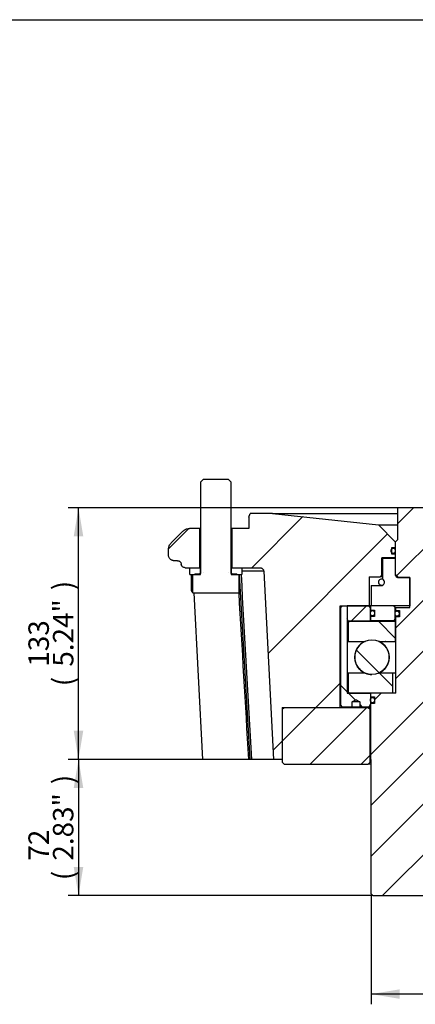
# Paper-space layout 'F30 THRUST BASES' of a CAD drawing. Units: millimetres. Extents: x 0 to 210, y 0 to 297.
# Drawn here: x 107 to 141, y 205 to 292 of the extents above; entities that cross this region are included whole.
import ezdxf
from ezdxf.enums import TextEntityAlignment as Align

# ---------------------------------------------------------------- set-up
doc = ezdxf.new("R2010")
doc.units = ezdxf.units.MM
doc.layers.add('Default', color=7, linetype='Continuous')
doc.layers.add('DV33_Default', color=7, linetype='Continuous')
doc.styles.add('GDT', font='txt')
doc.styles.add('SEACAD_Arial', font='arial.ttf')

# ---------------------------------------------------------------- blocks, each defined once
blk = doc.blocks.new('SE46')
at = {"layer": 'DV33_Default', "linetype": 'Continuous'}
h = blk.add_hatch(dxfattribs=at)
h.set_pattern_fill('LINE', angle=45, style=0)
h.paths.add_polyline_path([(139.668, 232.683), (137.468, 232.683), (137.468, 232.35), (137.793, 232.35), (137.793, 231.783), (137.468, 231.783), (137.469, 226.85), (137.498, 226.85), (137.499, 215.017), (137.665, 214.85), (145.665, 214.851), (145.663, 249.016), (139.83, 249.016), (139.83, 246.183), (139.826, 246.183), (139.667, 246.024), (139.667, 243.133), (139.917, 242.883), (140.917, 242.883), (140.918, 240.216), (139.668, 240.216), (139.668, 239.966), (139.993, 239.966), (139.993, 239.4), (139.668, 239.4)])
h = blk.add_hatch(dxfattribs=at)
h.set_pattern_fill('LINE', scale=2, angle=45, style=0)
edge = h.paths.add_edge_path()
edge.add_line((126.751, 247.182), (125.247, 247.182))
edge.add_line((125.247, 247.182), (125.247, 243.732))
edge.add_line((125.247, 243.732), (127.713, 243.732))
edge.add_spline(control_points=[(127.713, 243.732), (127.734, 243.732), (127.755, 243.73), (127.797, 243.722), (127.817, 243.716), (127.856, 243.7), (127.875, 243.691), (127.91, 243.668), (127.927, 243.655), (127.958, 243.626), (127.972, 243.61), (127.996, 243.576), (128.007, 243.557), (128.033, 243.5), (128.044, 243.459), (128.046, 243.416)], knot_values=[0, 0, 0, 0, 0.125, 0.125, 0.25, 0.25, 0.375, 0.375, 0.5, 0.5, 0.625, 0.625, 0.75, 0.75, 1, 1, 1, 1], degree=3, periodic=0)
edge.add_line((128.046, 243.416), (128.915, 226.849))
edge.add_line((128.915, 226.849), (129.665, 226.849))
edge.add_line((129.665, 226.849), (129.664, 231.432))
edge.add_line((129.664, 231.432), (134.789, 231.433))
edge.add_line((134.789, 231.433), (134.789, 240.382))
edge.add_line((134.789, 240.382), (137.33, 240.383))
edge.add_line((137.33, 240.383), (137.33, 242.933))
edge.add_line((137.33, 242.933), (138.297, 242.933))
edge.add_line((138.297, 242.933), (138.463, 243.099))
edge.add_line((138.463, 243.099), (138.463, 244.599))
edge.add_line((138.463, 244.599), (139.637, 244.599))
edge.add_line((139.637, 244.599), (139.637, 244.933))
edge.add_line((139.637, 244.933), (139.32, 244.933))
edge.add_line((139.32, 244.933), (139.32, 245.516))
edge.add_line((139.32, 245.516), (139.636, 245.516))
edge.add_line((139.636, 245.516), (139.636, 246.016))
edge.add_line((139.636, 246.016), (138.142, 247.51))
edge.add_line((138.142, 247.51), (128.83, 248.515))
edge.add_line((128.83, 248.515), (126.84, 248.515))
edge.add_line((126.84, 248.515), (126.751, 248.182))
edge.add_line((126.751, 248.182), (126.751, 247.182))
h = blk.add_hatch(dxfattribs=at)
h.set_pattern_fill('LINE', scale=2, angle=45, style=0)
edge = h.paths.add_edge_path()
edge.add_spline(control_points=[(120.787, 244.036), (120.789, 244.015), (120.793, 243.995), (120.804, 243.955), (120.811, 243.935), (120.829, 243.899), (120.84, 243.881), (120.865, 243.848), (120.879, 243.833), (120.924, 243.791), (120.96, 243.769), (121.037, 243.739), (121.078, 243.731), (121.119, 243.731)], knot_values=[0, 0, 0, 0, 0.125, 0.125, 0.25, 0.25, 0.375, 0.375, 0.5, 0.5, 0.75, 0.75, 1, 1, 1, 1], degree=3, periodic=0)
edge.add_line((121.119, 243.731), (122.414, 243.732))
edge.add_line((122.414, 243.732), (122.414, 247.181))
edge.add_line((122.414, 247.181), (121.503, 247.181))
edge.add_spline(control_points=[(121.503, 247.181), (121.449, 247.181), (121.393, 247.176), (121.287, 247.155), (121.235, 247.139), (121.159, 247.107), (121.134, 247.096), (121.086, 247.07), (121.063, 247.056), (120.995, 247.011), (120.953, 246.976), (120.914, 246.937)], knot_values=[0, 0, 0, 0, 0.25, 0.25, 0.5, 0.5, 0.625, 0.625, 0.75, 0.75, 1, 1, 1, 1], degree=3, periodic=0)
edge.add_line((120.914, 246.937), (119.908, 245.931))
edge.add_spline(control_points=[(119.908, 245.931), (119.869, 245.892), (119.834, 245.85), (119.774, 245.759), (119.748, 245.711), (119.717, 245.636), (119.708, 245.61), (119.692, 245.557), (119.685, 245.531), (119.669, 245.451), (119.664, 245.397), (119.664, 245.342)], knot_values=[0, 0, 0, 0, 0.25, 0.25, 0.5, 0.5, 0.625, 0.625, 0.75, 0.75, 1, 1, 1, 1], degree=3, periodic=0)
edge.add_line((119.664, 245.342), (119.664, 244.848))
edge.add_spline(control_points=[(119.664, 244.848), (119.664, 244.815), (119.667, 244.782), (119.68, 244.718), (119.69, 244.687), (119.715, 244.626), (119.73, 244.597), (119.767, 244.543), (119.787, 244.518), (119.834, 244.471), (119.859, 244.45), (119.913, 244.414), (119.943, 244.399), (120.003, 244.373), (120.034, 244.364), (120.098, 244.351), (120.131, 244.348), (120.164, 244.348)], knot_values=[0, 0, 0, 0, 0.125, 0.125, 0.25, 0.25, 0.375, 0.375, 0.5, 0.5, 0.625, 0.625, 0.75, 0.75, 0.875, 0.875, 1, 1, 1, 1], degree=3, periodic=0)
edge.add_line((120.164, 244.348), (120.454, 244.348))
edge.add_spline(control_points=[(120.454, 244.348), (120.496, 244.348), (120.537, 244.34), (120.594, 244.318), (120.613, 244.309), (120.648, 244.287), (120.664, 244.274), (120.695, 244.247), (120.708, 244.231), (120.733, 244.199), (120.744, 244.181), (120.771, 244.125), (120.783, 244.085), (120.786, 244.044)], knot_values=[0, 0, 0, 0, 0.25, 0.25, 0.375, 0.375, 0.5, 0.5, 0.625, 0.625, 0.75, 0.75, 1, 1, 1, 1], degree=3, periodic=0)
edge.add_line((120.786, 244.044), (120.787, 244.036))
h = blk.add_hatch(dxfattribs=at)
h.set_pattern_fill('LINE', scale=2, angle=45, style=0)
edge = h.paths.add_edge_path()
edge.add_spline(control_points=[(139.66, 245.187), (139.665, 245.214), (139.664, 245.242), (139.653, 245.295), (139.641, 245.321), (139.618, 245.354), (139.609, 245.365), (139.589, 245.384), (139.579, 245.392), (139.544, 245.414), (139.519, 245.425), (139.464, 245.434), (139.437, 245.434), (139.384, 245.422), (139.358, 245.411), (139.313, 245.38), (139.294, 245.36), (139.265, 245.314), (139.255, 245.288), (139.247, 245.248), (139.246, 245.234), (139.247, 245.207), (139.248, 245.193), (139.257, 245.153), (139.268, 245.128), (139.3, 245.083), (139.319, 245.064), (139.365, 245.034), (139.391, 245.024), (139.445, 245.014), (139.473, 245.015), (139.526, 245.027), (139.551, 245.038), (139.596, 245.069), (139.615, 245.089), (139.645, 245.135), (139.655, 245.16), (139.66, 245.187)], knot_values=[0, 0, 0, 0, 0.0625, 0.0625, 0.125, 0.125, 0.15625, 0.15625, 0.1875, 0.1875, 0.25, 0.25, 0.3125, 0.3125, 0.375, 0.375, 0.4375, 0.4375, 0.5, 0.5, 0.53125, 0.53125, 0.5625, 0.5625, 0.625, 0.625, 0.6875, 0.6875, 0.75, 0.75, 0.8125, 0.8125, 0.875, 0.875, 0.9375, 0.9375, 1, 1, 1, 1], degree=3, periodic=0)
h = blk.add_hatch(dxfattribs=at)
h.set_pattern_fill('LINE', angle=135, style=0)
h.paths.add_polyline_path([(121.547, 243.148), (122.481, 243.148), (122.481, 243.732), (121.547, 243.731)])
h = blk.add_hatch(dxfattribs=at)
h.set_pattern_fill('LINE', angle=135, style=0)
h.paths.add_polyline_path([(126.114, 243.732), (125.181, 243.732), (125.181, 243.148), (126.114, 243.148)])
h = blk.add_hatch(dxfattribs=at)
h.set_pattern_fill('LINE', scale=2, angle=135, style=0)
edge = h.paths.add_edge_path()
edge.add_line((134.83, 240.216), (134.831, 231.616))
edge.add_line((134.831, 231.616), (134.998, 231.45))
edge.add_line((134.998, 231.45), (135.831, 231.45))
edge.add_line((135.831, 231.45), (135.831, 231.916))
edge.add_spline(control_points=[(135.831, 231.916), (135.885, 231.948), (135.938, 231.98), (135.992, 232.013), (136.02, 232.029), (136.047, 232.046), (136.075, 232.063), (136.089, 232.071), (136.104, 232.08), (136.118, 232.089), (136.126, 232.093), (136.133, 232.097), (136.14, 232.102), (136.144, 232.104), (136.148, 232.107), (136.152, 232.109), (136.154, 232.11), (136.156, 232.111), (136.158, 232.112), (136.159, 232.113), (136.16, 232.114), (136.161, 232.114), (136.161, 232.115), (136.162, 232.115), (136.163, 232.115), (136.163, 232.115), (136.163, 232.115), (136.164, 232.116), (136.164, 232.116), (136.164, 232.116), (136.164, 232.116), (136.164, 232.116), (136.164, 232.116), (136.165, 232.116), (136.165, 232.115), (136.166, 232.115), (136.166, 232.115), (136.169, 232.114), (136.171, 232.112), (136.173, 232.111), (136.182, 232.106), (136.19, 232.1), (136.199, 232.095), (136.234, 232.074), (136.269, 232.053), (136.304, 232.032), (136.368, 231.994), (136.433, 231.955), (136.498, 231.916)], knot_values=[0, 0, 0, 0, 0.001128, 0.001128, 0.001128, 0.00171, 0.00171, 0.00171, 0.002011, 0.002011, 0.002011, 0.002167, 0.002167, 0.002167, 0.002248, 0.002248, 0.002248, 0.002289, 0.002289, 0.002289, 0.002311, 0.002311, 0.002311, 0.002322, 0.002322, 0.002322, 0.002328, 0.002328, 0.002328, 0.002332, 0.002332, 0.002332, 0.002335, 0.002335, 0.002335, 0.002347, 0.002347, 0.002347, 0.002393, 0.002393, 0.002393, 0.002577, 0.002577, 0.002577, 0.003315, 0.003315, 0.003315, 0.004684, 0.004684, 0.004684, 0.004684], degree=3, periodic=0)
edge.add_line((136.498, 231.916), (136.498, 231.45))
edge.add_line((136.498, 231.45), (137.303, 231.45))
edge.add_line((137.303, 231.45), (137.447, 231.7))
edge.add_line((137.447, 231.7), (137.447, 232.683))
edge.add_line((137.447, 232.683), (135.406, 232.683))
edge.add_line((135.406, 232.683), (135.405, 240.383))
edge.add_line((135.405, 240.383), (134.997, 240.382))
edge.add_line((134.997, 240.382), (134.83, 240.216))
h = blk.add_hatch(dxfattribs=at)
h.set_pattern_fill('LINE', angle=45, style=0)
h.paths.add_polyline_path([(135.496, 239.058), (137.447, 239.058), (137.447, 240.133), (137.303, 240.383), (135.399, 240.383), (135.4, 239.224)])
h = blk.add_hatch(dxfattribs=at)
h.set_pattern_fill('LINE', scale=2, angle=45, style=0)
h.paths.add_polyline_path([(137.468, 239.999), (137.793, 239.999), (137.793, 239.433), (137.468, 239.433), (137.468, 239.058), (139.47, 239.058), (139.637, 239.225), (139.637, 240.216), (139.47, 240.383), (137.468, 240.383)])
h = blk.add_hatch(dxfattribs=at)
h.set_pattern_fill('LINE', scale=2, angle=45, style=0)
edge = h.paths.add_edge_path()
edge.add_spline(control_points=[(137.792, 239.603), (137.808, 239.626), (137.819, 239.651), (137.831, 239.704), (137.832, 239.732), (137.825, 239.772), (137.822, 239.786), (137.812, 239.811), (137.806, 239.823), (137.784, 239.858), (137.765, 239.878), (137.72, 239.91), (137.695, 239.921), (137.642, 239.934), (137.614, 239.934), (137.561, 239.925), (137.534, 239.915), (137.488, 239.887), (137.468, 239.867), (137.444, 239.834), (137.438, 239.822), (137.426, 239.797), (137.422, 239.785), (137.413, 239.745), (137.412, 239.717), (137.421, 239.663), (137.431, 239.637), (137.46, 239.591), (137.479, 239.57), (137.523, 239.539), (137.549, 239.527), (137.602, 239.515), (137.629, 239.514), (137.683, 239.523), (137.709, 239.533), (137.755, 239.562), (137.776, 239.581), (137.792, 239.603)], knot_values=[0, 0, 0, 0, 0.0625, 0.0625, 0.125, 0.125, 0.15625, 0.15625, 0.1875, 0.1875, 0.25, 0.25, 0.3125, 0.3125, 0.375, 0.375, 0.4375, 0.4375, 0.5, 0.5, 0.53125, 0.53125, 0.5625, 0.5625, 0.625, 0.625, 0.6875, 0.6875, 0.75, 0.75, 0.8125, 0.8125, 0.875, 0.875, 0.9375, 0.9375, 1, 1, 1, 1], degree=3, periodic=0)
h = blk.add_hatch(dxfattribs=at)
h.set_pattern_fill('LINE', angle=135, style=0)
edge = h.paths.add_edge_path()
edge.add_spline(control_points=[(139.993, 239.652), (139.998, 239.679), (139.998, 239.707), (139.987, 239.76), (139.976, 239.786), (139.953, 239.819), (139.944, 239.83), (139.925, 239.849), (139.914, 239.858), (139.88, 239.88), (139.855, 239.891), (139.801, 239.901), (139.773, 239.901), (139.72, 239.89), (139.694, 239.879), (139.649, 239.848), (139.629, 239.828), (139.6, 239.783), (139.589, 239.757), (139.581, 239.717), (139.58, 239.703), (139.58, 239.676), (139.582, 239.662), (139.59, 239.622), (139.601, 239.597), (139.632, 239.551), (139.651, 239.532), (139.697, 239.502), (139.723, 239.492), (139.776, 239.481), (139.804, 239.482), (139.857, 239.493), (139.883, 239.503), (139.928, 239.534), (139.947, 239.554), (139.978, 239.599), (139.988, 239.625), (139.993, 239.652)], knot_values=[0, 0, 0, 0, 0.0625, 0.0625, 0.125, 0.125, 0.15625, 0.15625, 0.1875, 0.1875, 0.25, 0.25, 0.3125, 0.3125, 0.375, 0.375, 0.4375, 0.4375, 0.5, 0.5, 0.53125, 0.53125, 0.5625, 0.5625, 0.625, 0.625, 0.6875, 0.6875, 0.75, 0.75, 0.8125, 0.8125, 0.875, 0.875, 0.9375, 0.9375, 1, 1, 1, 1], degree=3, periodic=0)
h = blk.add_hatch(dxfattribs=at)
h.set_pattern_fill('LINE', angle=135, style=0)
edge = h.paths.add_edge_path()
edge.add_spline(control_points=[(135.68, 239.016), (135.656, 239.016), (135.632, 239.011), (135.588, 238.993), (135.568, 238.979), (135.534, 238.945), (135.52, 238.925), (135.502, 238.881), (135.497, 238.857), (135.497, 238.833)], knot_values=[0, 0, 0, 0, 0.25, 0.25, 0.5, 0.5, 0.75, 0.75, 1, 1, 1, 1], degree=3, periodic=0)
edge.add_line((135.497, 238.833), (135.497, 237.246))
edge.add_line((135.497, 237.246), (136.976, 237.246))
edge.add_arc((137.581, 235.85), 1.521, 113.40666, 246.60094)
edge.add_line((136.976, 234.453), (135.497, 234.453))
edge.add_line((135.497, 234.453), (135.497, 232.866))
edge.add_spline(control_points=[(135.497, 232.866), (135.497, 232.842), (135.502, 232.818), (135.521, 232.774), (135.534, 232.754), (135.568, 232.719), (135.589, 232.706), (135.633, 232.688), (135.657, 232.683), (135.681, 232.683)], knot_values=[0, 0, 0, 0, 0.25, 0.25, 0.5, 0.5, 0.75, 0.75, 1, 1, 1, 1], degree=3, periodic=0)
edge.add_line((135.681, 232.683), (139.414, 232.683))
edge.add_line((139.414, 232.683), (139.414, 234.453))
edge.add_line((139.414, 234.453), (138.185, 234.453))
edge.add_arc((137.581, 235.85), 1.521, 293.40666, 426.60094)
edge.add_line((138.185, 237.246), (139.664, 237.246))
edge.add_line((139.664, 237.246), (139.664, 239.016))
edge.add_line((139.664, 239.016), (135.68, 239.016))
h = blk.add_hatch(dxfattribs=at)
h.set_pattern_fill('LINE', scale=2, angle=45, style=0)
edge = h.paths.add_edge_path()
edge.add_spline(control_points=[(137.792, 231.954), (137.808, 231.976), (137.819, 232.002), (137.832, 232.054), (137.832, 232.082), (137.826, 232.123), (137.822, 232.136), (137.812, 232.161), (137.806, 232.174), (137.785, 232.208), (137.766, 232.228), (137.721, 232.26), (137.696, 232.272), (137.643, 232.284), (137.615, 232.285), (137.561, 232.276), (137.535, 232.266), (137.489, 232.237), (137.469, 232.218), (137.445, 232.185), (137.438, 232.172), (137.427, 232.148), (137.423, 232.135), (137.413, 232.095), (137.412, 232.067), (137.422, 232.013), (137.431, 231.987), (137.46, 231.941), (137.479, 231.921), (137.524, 231.889), (137.549, 231.878), (137.602, 231.866), (137.63, 231.865), (137.684, 231.874), (137.71, 231.883), (137.756, 231.912), (137.776, 231.931), (137.792, 231.954)], knot_values=[0, 0, 0, 0, 0.0625, 0.0625, 0.125, 0.125, 0.15625, 0.15625, 0.1875, 0.1875, 0.25, 0.25, 0.3125, 0.3125, 0.375, 0.375, 0.4375, 0.4375, 0.5, 0.5, 0.53125, 0.53125, 0.5625, 0.5625, 0.625, 0.625, 0.6875, 0.6875, 0.75, 0.75, 0.8125, 0.8125, 0.875, 0.875, 0.9375, 0.9375, 1, 1, 1, 1], degree=3, periodic=0)
h = blk.add_hatch(dxfattribs=at)
h.set_pattern_fill('LINE', angle=45, style=0)
h.paths.add_polyline_path([(137.248, 231.433), (129.839, 231.433), (129.673, 231.266), (129.673, 226.599), (129.84, 226.433), (137.248, 226.433), (137.414, 226.6), (137.414, 231.266)])
at = {"layer": 'DV33_Default', "color": 7, "linetype": 'Continuous'}
for p, q in [((122.497, 251.31), (122.701, 251.515)), ((124.959, 251.515), (122.701, 251.515)), ((122.701, 251.515), (122.701, 251.515)), ((124.959, 251.515), (124.959, 251.515)), ((124.959, 251.515), (125.163, 251.311)), ((122.497, 243.282), (122.497, 251.31)), ((125.163, 251.311), (125.164, 243.282)), ((145.663, 249.016), (139.83, 249.016)), ((139.83, 249.016), (139.83, 246.183)), ((126.751, 248.182), (126.84, 248.515)), ((126.751, 248.182), (126.751, 247.182)), ((128.83, 248.515), (126.84, 248.515)), ((128.83, 248.515), (139.83, 248.516)), ((128.83, 248.515), (138.142, 247.51)), ((122.414, 247.181), (121.503, 247.181)), ((122.414, 247.181), (122.497, 247.181)), ((122.414, 243.732), (122.414, 247.181)), ((125.164, 247.182), (125.247, 247.182)), ((126.751, 247.182), (125.247, 247.182)), ((125.247, 247.182), (125.247, 243.732)), ((138.142, 247.51), (139.83, 247.511)), ((138.142, 247.51), (139.636, 246.016)), ((119.908, 245.931), (120.914, 246.937)), ((139.32, 245.516), (139.636, 245.516)), ((139.32, 244.933), (139.32, 245.516)), ((139.667, 245.433), (139.455, 245.433)), ((139.667, 246.016), (139.636, 246.016)), ((139.636, 246.016), (139.636, 245.516)), ((139.636, 245.516), (139.667, 245.516)), ((139.667, 246.024), (139.826, 246.183)), ((139.667, 243.133), (139.667, 246.024)), ((139.826, 246.183), (139.83, 246.183)), ((119.664, 244.848), (119.664, 245.342)), ((139.637, 244.599), (138.463, 244.599)), ((138.463, 243.099), (138.463, 244.599)), ((139.637, 244.933), (139.32, 244.933)), ((139.455, 245.016), (139.667, 245.016)), ((139.637, 244.933), (139.667, 244.933)), ((139.637, 244.933), (139.637, 244.599)), ((139.637, 244.599), (139.667, 244.599)), ((120.454, 244.348), (120.164, 244.348)), ((120.787, 244.036), (120.786, 244.044)), ((120.786, 244.044), (120.787, 244.036)), ((121.119, 243.731), (122.414, 243.732)), ((121.547, 243.731), (122.481, 243.732)), ((121.547, 243.148), (121.547, 243.731)), ((122.481, 243.148), (122.481, 243.732)), ((122.497, 243.732), (122.481, 243.732)), ((125.181, 243.732), (125.164, 243.732)), ((125.181, 243.732), (125.181, 243.148)), ((125.181, 243.732), (126.114, 243.732)), ((125.247, 243.732), (127.713, 243.732)), ((126.114, 243.732), (126.114, 243.148)), ((139.666, 244.541), (138.524, 244.541)), ((138.524, 242.726), (138.524, 244.541)), ((139.666, 244.541), (139.667, 244.541)), ((139.666, 243.041), (139.666, 244.541)), ((121.547, 243.148), (122.481, 243.148)), ((121.697, 241.694), (121.697, 243.148)), ((121.814, 241.525), (121.814, 243.148)), ((121.814, 243.148), (121.94, 243.148)), ((121.94, 243.148), (121.973, 243.182)), ((121.973, 243.182), (122.397, 243.182)), ((122.702, 243.282), (122.701, 243.282)), ((124.96, 243.282), (124.96, 243.282)), ((125.181, 243.148), (126.114, 243.148)), ((125.264, 243.182), (125.688, 243.182)), ((125.688, 243.182), (125.721, 243.148)), ((125.721, 243.148), (125.848, 243.148)), ((125.848, 243.148), (125.848, 241.525)), ((125.892, 243.148), (126.832, 226.849)), ((128.046, 243.416), (126.114, 243.416)), ((128.046, 243.416), (128.915, 226.849)), ((137.33, 242.933), (137.33, 240.383)), ((137.33, 242.933), (138.297, 242.933)), ((138.463, 243.099), (138.297, 242.933)), ((138.524, 242.933), (138.297, 242.933)), ((138.463, 243.099), (138.524, 243.099)), ((139.666, 243.041), (139.756, 243.041)), ((139.917, 242.883), (139.667, 243.133)), ((139.832, 242.874), (140.916, 242.874)), ((140.917, 242.883), (139.917, 242.883)), ((140.916, 242.874), (140.916, 240.383)), ((140.916, 242.874), (140.917, 242.874)), ((140.918, 240.216), (140.917, 242.883)), ((137.499, 242.162), (137.499, 240.383)), ((137.499, 242.162), (138.382, 242.162)), ((138.524, 242.733), (138.422, 242.733)), ((138.422, 242.199), (138.512, 242.199)), ((121.814, 241.525), (121.831, 241.515)), ((121.814, 241.525), (121.831, 241.515)), ((121.831, 241.515), (125.831, 241.515)), ((121.897, 241.515), (122.667, 226.849)), ((125.831, 241.515), (125.848, 241.525)), ((125.831, 241.515), (125.848, 241.525)), ((134.789, 240.382), (137.33, 240.383)), ((134.789, 231.433), (134.789, 240.382)), ((134.83, 240.216), (134.997, 240.382)), ((134.997, 240.382), (135.405, 240.383)), ((135.399, 240.383), (135.4, 239.224)), ((137.303, 240.383), (135.399, 240.383)), ((135.405, 240.383), (135.406, 232.683)), ((137.303, 240.383), (137.447, 240.133)), ((137.468, 240.383), (137.33, 240.383)), ((137.468, 239.999), (137.468, 240.383)), ((139.47, 240.383), (137.468, 240.383)), ((139.47, 240.383), (139.472, 240.383)), ((139.47, 240.383), (139.637, 240.216)), ((140.916, 240.383), (139.47, 240.383)), ((140.918, 240.383), (140.916, 240.383)), ((134.831, 231.616), (134.83, 240.216)), ((137.468, 240.133), (137.447, 240.133)), ((137.447, 239.058), (137.447, 240.133)), ((137.468, 239.999), (137.793, 239.999)), ((137.793, 239.433), (137.468, 239.433)), ((137.468, 239.058), (137.468, 239.433)), ((137.793, 239.933), (137.622, 239.933)), ((137.622, 239.516), (137.793, 239.516)), ((137.793, 239.999), (137.793, 239.433)), ((139.668, 240.216), (139.637, 240.216)), ((139.637, 239.225), (139.637, 240.216)), ((139.668, 239.966), (139.668, 240.216)), ((139.668, 240.216), (140.918, 240.216)), ((139.668, 239.966), (139.993, 239.966)), ((139.668, 232.683), (139.668, 239.4)), ((139.993, 239.4), (139.668, 239.4)), ((139.993, 239.9), (139.789, 239.899)), ((139.789, 239.483), (139.993, 239.483)), ((139.993, 239.966), (139.993, 239.4)), ((135.496, 239.058), (135.4, 239.224)), ((135.496, 239.058), (137.447, 239.058)), ((135.497, 238.833), (135.497, 237.246)), ((135.68, 239.016), (139.664, 239.016)), ((137.447, 239.058), (137.468, 239.058)), ((139.47, 239.058), (137.468, 239.058)), ((139.637, 239.225), (139.47, 239.058)), ((139.668, 239.058), (139.47, 239.058)), ((139.637, 239.225), (139.668, 239.225)), ((139.668, 239.016), (139.664, 239.016)), ((139.664, 237.246), (139.664, 239.016)), ((135.497, 237.246), (136.976, 237.246)), ((138.185, 237.246), (139.664, 237.246)), ((139.668, 237.246), (139.664, 237.246)), ((136.976, 234.453), (135.497, 234.453)), ((135.497, 234.453), (135.497, 232.866)), ((139.414, 234.453), (138.185, 234.453)), ((139.668, 234.453), (139.414, 234.453)), ((139.414, 232.683), (139.414, 234.453)), ((135.406, 232.683), (137.447, 232.683)), ((139.414, 232.683), (135.681, 232.683)), ((137.447, 232.683), (137.447, 231.7)), ((139.668, 232.683), (137.468, 232.683)), ((137.468, 232.35), (137.468, 232.683)), ((134.998, 231.45), (134.831, 231.616)), ((136.498, 231.916), (135.831, 231.916)), ((135.831, 231.45), (135.831, 231.916)), ((136.498, 231.916), (136.498, 231.45)), ((137.447, 231.7), (137.303, 231.45)), ((137.447, 231.7), (137.468, 231.7)), ((137.468, 232.35), (137.793, 232.35)), ((137.793, 231.783), (137.468, 231.783)), ((137.469, 226.85), (137.468, 231.783)), ((137.793, 232.283), (137.622, 232.283)), ((137.622, 231.866), (137.793, 231.866)), ((137.793, 232.35), (137.793, 231.783)), ((129.664, 231.432), (134.789, 231.433)), ((129.664, 231.432), (129.665, 226.849)), ((129.673, 231.266), (129.839, 231.433)), ((129.673, 231.266), (129.673, 226.599)), ((129.839, 231.433), (137.248, 231.433)), ((135.831, 231.45), (134.998, 231.45)), ((136.498, 231.45), (135.831, 231.45)), ((137.303, 231.45), (136.498, 231.45)), ((137.248, 231.433), (137.468, 231.433)), ((137.248, 231.433), (137.414, 231.266)), ((137.468, 231.45), (137.303, 231.45)), ((137.468, 231.266), (137.414, 231.266)), ((137.414, 226.6), (137.414, 231.266)), ((126.71, 226.849), (122.667, 226.849)), ((126.807, 226.849), (126.71, 226.849)), ((126.96, 226.849), (126.832, 226.849)), ((128.915, 226.849), (126.96, 226.849)), ((129.665, 226.849), (128.915, 226.849)), ((129.673, 226.849), (129.665, 226.849)), ((129.84, 226.433), (129.673, 226.599)), ((129.84, 226.433), (137.248, 226.433)), ((137.414, 226.6), (137.248, 226.433)), ((137.498, 226.433), (137.248, 226.433)), ((137.414, 226.6), (137.498, 226.6)), ((137.498, 226.85), (137.469, 226.85)), ((137.499, 215.017), (137.498, 226.85)), ((137.665, 214.85), (137.499, 215.017)), ((137.665, 214.85), (145.665, 214.851))]:
    blk.add_line(p, q, dxfattribs=at)
blk.add_circle((137.581, 235.85), 1.52, dxfattribs=at)
for centre, radius, start, end in [((139.832, 243.041), 0.167, 180.01241, 270.01026), ((138.422, 242.466), 0.267, 88.97552, 272.92159), ((138.382, 242.462), 0.3, 269.99185, 61.83165), ((7450.499, 666.445), 7336.97, 183.3201508, 183.4349449), ((137.581, 235.85), 1.521, 113.40666, 246.60094), ((137.581, 235.85), 1.521, 114.51015, 245.45941), ((137.581, 235.85), 1.521, 293.40666, 66.60094), ((137.581, 235.85), 1.521, 0.0038, 65.52115), ((139.367, 235.85), 1.521, 113.40667, 115.9289), ((137.581, 235.85), 1.521, 294.55073, 0.0038), ((137.581, 235.85), 1.521, 246.61543, 270.04543), ((139.367, 235.85), 1.521, 244.0787, 246.60092)]:
    blk.add_arc(centre, radius, start, end, dxfattribs=at)
for points, knots in [([(120.914, 246.937), (120.953, 246.976), (120.995, 247.011), (121.063, 247.056), (121.086, 247.07), (121.134, 247.096), (121.159, 247.107), (121.235, 247.139), (121.287, 247.155), (121.393, 247.176), (121.449, 247.181), (121.503, 247.181)], [0, 0, 0, 0, 0.25, 0.25, 0.375, 0.375, 0.5, 0.5, 0.75, 0.75, 1, 1, 1, 1]), ([(119.664, 245.342), (119.664, 245.397), (119.669, 245.451), (119.685, 245.531), (119.692, 245.557), (119.708, 245.61), (119.717, 245.636), (119.748, 245.711), (119.774, 245.759), (119.834, 245.85), (119.869, 245.892), (119.908, 245.931)], [0, 0, 0, 0, 0.25, 0.25, 0.375, 0.375, 0.5, 0.5, 0.75, 0.75, 1, 1, 1, 1]), ([(139.66, 245.187), (139.656, 245.164), (139.648, 245.142), (139.636, 245.122), (139.625, 245.101), (139.609, 245.083), (139.592, 245.067), (139.574, 245.052), (139.554, 245.04), (139.532, 245.031), (139.511, 245.022), (139.487, 245.017), (139.464, 245.016), (139.441, 245.015), (139.417, 245.018), (139.394, 245.025), (139.372, 245.032), (139.351, 245.042), (139.332, 245.056), (139.313, 245.07), (139.296, 245.087), (139.283, 245.106), (139.27, 245.125), (139.26, 245.147), (139.254, 245.17), (139.248, 245.192), (139.245, 245.216), (139.247, 245.239), (139.249, 245.263), (139.254, 245.286), (139.264, 245.307), (139.273, 245.329), (139.286, 245.349), (139.302, 245.366), (139.318, 245.383), (139.337, 245.398), (139.358, 245.408), (139.378, 245.419), (139.401, 245.427), (139.424, 245.43), (139.447, 245.434), (139.471, 245.433), (139.494, 245.429), (139.517, 245.425), (139.539, 245.416), (139.559, 245.404), (139.58, 245.393), (139.598, 245.377), (139.613, 245.36), (139.628, 245.342), (139.641, 245.321), (139.649, 245.3), (139.657, 245.278), (139.662, 245.254), (139.663, 245.231), (139.664, 245.216), (139.662, 245.202), (139.66, 245.187)], [0, 0, 0, 0, 0.053704, 0.053704, 0.053704, 0.107409, 0.107409, 0.107409, 0.161113, 0.161113, 0.161113, 0.214818, 0.214818, 0.214818, 0.268522, 0.268522, 0.268522, 0.322227, 0.322227, 0.322227, 0.375931, 0.375931, 0.375931, 0.429636, 0.429636, 0.429636, 0.48334, 0.48334, 0.48334, 0.537044, 0.537044, 0.537044, 0.590749, 0.590749, 0.590749, 0.644453, 0.644453, 0.644453, 0.698158, 0.698158, 0.698158, 0.751862, 0.751862, 0.751862, 0.805567, 0.805567, 0.805567, 0.859271, 0.859271, 0.859271, 0.912975, 0.912975, 0.912975, 0.96668, 0.96668, 0.96668, 1, 1, 1, 1]), ([(120.164, 244.348), (120.131, 244.348), (120.098, 244.351), (120.034, 244.364), (120.003, 244.373), (119.943, 244.399), (119.913, 244.414), (119.859, 244.45), (119.834, 244.471), (119.787, 244.518), (119.767, 244.543), (119.73, 244.597), (119.715, 244.626), (119.69, 244.687), (119.68, 244.718), (119.667, 244.782), (119.664, 244.815), (119.664, 244.848)], [0, 0, 0, 0, 0.125, 0.125, 0.25, 0.25, 0.375, 0.375, 0.5, 0.5, 0.625, 0.625, 0.75, 0.75, 0.875, 0.875, 1, 1, 1, 1]), ([(120.454, 244.348), (120.496, 244.348), (120.537, 244.34), (120.594, 244.318), (120.613, 244.309), (120.648, 244.287), (120.664, 244.274), (120.695, 244.247), (120.708, 244.231), (120.733, 244.199), (120.744, 244.181), (120.771, 244.125), (120.783, 244.085), (120.786, 244.044)], [0, 0, 0, 0, 0.25, 0.25, 0.375, 0.375, 0.5, 0.5, 0.625, 0.625, 0.75, 0.75, 1, 1, 1, 1]), ([(121.119, 243.731), (121.078, 243.731), (121.037, 243.739), (120.96, 243.769), (120.924, 243.791), (120.879, 243.833), (120.865, 243.848), (120.84, 243.881), (120.829, 243.899), (120.811, 243.935), (120.804, 243.955), (120.793, 243.995), (120.789, 244.015), (120.787, 244.036)], [0, 0, 0, 0, 0.25, 0.25, 0.5, 0.5, 0.625, 0.625, 0.75, 0.75, 0.875, 0.875, 1, 1, 1, 1]), ([(127.713, 243.732), (127.734, 243.732), (127.755, 243.73), (127.797, 243.722), (127.817, 243.716), (127.856, 243.7), (127.875, 243.691), (127.91, 243.668), (127.927, 243.655), (127.958, 243.626), (127.972, 243.61), (127.996, 243.576), (128.007, 243.557), (128.033, 243.5), (128.044, 243.459), (128.046, 243.416)], [0, 0, 0, 0, 0.125, 0.125, 0.25, 0.25, 0.375, 0.375, 0.5, 0.5, 0.625, 0.625, 0.75, 0.75, 1, 1, 1, 1]), ([(122.497, 243.282), (122.497, 243.255), (122.486, 243.229), (122.45, 243.192), (122.424, 243.182), (122.397, 243.182)], [0, 0, 0, 0, 0.5, 0.5, 1, 1, 1, 1]), ([(125.264, 243.182), (125.237, 243.182), (125.212, 243.193), (125.175, 243.229), (125.164, 243.255), (125.164, 243.282)], [0, 0, 0, 0, 0.5, 0.5, 1, 1, 1, 1]), ([(137.792, 239.603), (137.778, 239.584), (137.761, 239.567), (137.742, 239.554), (137.723, 239.541), (137.701, 239.53), (137.679, 239.524), (137.656, 239.518), (137.633, 239.515), (137.609, 239.516), (137.586, 239.518), (137.563, 239.523), (137.541, 239.532), (137.52, 239.541), (137.499, 239.554), (137.482, 239.57), (137.465, 239.586), (137.45, 239.604), (137.439, 239.625), (137.428, 239.645), (137.42, 239.668), (137.416, 239.691), (137.413, 239.714), (137.413, 239.738), (137.417, 239.761), (137.421, 239.784), (137.429, 239.807), (137.441, 239.827), (137.452, 239.847), (137.467, 239.866), (137.485, 239.881), (137.502, 239.896), (137.523, 239.909), (137.544, 239.918), (137.566, 239.926), (137.589, 239.931), (137.613, 239.932), (137.636, 239.934), (137.66, 239.931), (137.682, 239.924), (137.704, 239.917), (137.726, 239.906), (137.745, 239.893), (137.764, 239.879), (137.78, 239.862), (137.794, 239.842), (137.807, 239.823), (137.817, 239.802), (137.823, 239.779), (137.829, 239.757), (137.831, 239.733), (137.83, 239.709), (137.828, 239.686), (137.822, 239.663), (137.813, 239.641), (137.807, 239.628), (137.8, 239.615), (137.792, 239.603)], [0, 0, 0, 0, 0.053704, 0.053704, 0.053704, 0.107409, 0.107409, 0.107409, 0.161113, 0.161113, 0.161113, 0.214818, 0.214818, 0.214818, 0.268522, 0.268522, 0.268522, 0.322227, 0.322227, 0.322227, 0.375931, 0.375931, 0.375931, 0.429636, 0.429636, 0.429636, 0.48334, 0.48334, 0.48334, 0.537044, 0.537044, 0.537044, 0.590749, 0.590749, 0.590749, 0.644453, 0.644453, 0.644453, 0.698158, 0.698158, 0.698158, 0.751862, 0.751862, 0.751862, 0.805567, 0.805567, 0.805567, 0.859271, 0.859271, 0.859271, 0.912975, 0.912975, 0.912975, 0.96668, 0.96668, 0.96668, 1, 1, 1, 1]), ([(139.993, 239.652), (139.989, 239.629), (139.98, 239.607), (139.969, 239.586), (139.957, 239.566), (139.942, 239.548), (139.924, 239.533), (139.906, 239.518), (139.885, 239.505), (139.864, 239.497), (139.842, 239.488), (139.818, 239.484), (139.795, 239.483), (139.772, 239.482), (139.748, 239.485), (139.726, 239.492), (139.704, 239.5), (139.682, 239.51), (139.664, 239.524), (139.645, 239.538), (139.628, 239.556), (139.615, 239.575), (139.602, 239.595), (139.593, 239.616), (139.587, 239.639), (139.581, 239.662), (139.579, 239.685), (139.581, 239.709), (139.583, 239.732), (139.589, 239.755), (139.598, 239.776), (139.608, 239.798), (139.621, 239.818), (139.637, 239.835), (139.653, 239.851), (139.673, 239.866), (139.693, 239.876), (139.714, 239.887), (139.737, 239.894), (139.76, 239.898), (139.783, 239.901), (139.807, 239.9), (139.83, 239.895), (139.853, 239.891), (139.875, 239.882), (139.895, 239.87), (139.915, 239.858), (139.933, 239.843), (139.948, 239.825), (139.963, 239.807), (139.975, 239.786), (139.984, 239.764), (139.992, 239.742), (139.996, 239.719), (139.997, 239.696), (139.997, 239.681), (139.996, 239.666), (139.993, 239.652)], [0, 0, 0, 0, 0.053704, 0.053704, 0.053704, 0.107409, 0.107409, 0.107409, 0.161113, 0.161113, 0.161113, 0.214818, 0.214818, 0.214818, 0.268522, 0.268522, 0.268522, 0.322227, 0.322227, 0.322227, 0.375931, 0.375931, 0.375931, 0.429636, 0.429636, 0.429636, 0.48334, 0.48334, 0.48334, 0.537044, 0.537044, 0.537044, 0.590749, 0.590749, 0.590749, 0.644453, 0.644453, 0.644453, 0.698158, 0.698158, 0.698158, 0.751862, 0.751862, 0.751862, 0.805567, 0.805567, 0.805567, 0.859271, 0.859271, 0.859271, 0.912975, 0.912975, 0.912975, 0.96668, 0.96668, 0.96668, 1, 1, 1, 1]), ([(135.497, 238.833), (135.497, 238.857), (135.502, 238.881), (135.52, 238.925), (135.534, 238.945), (135.568, 238.979), (135.588, 238.993), (135.632, 239.011), (135.656, 239.016), (135.68, 239.016)], [0, 0, 0, 0, 0.25, 0.25, 0.5, 0.5, 0.75, 0.75, 1, 1, 1, 1]), ([(135.681, 232.683), (135.657, 232.683), (135.633, 232.688), (135.589, 232.706), (135.568, 232.719), (135.534, 232.754), (135.521, 232.774), (135.502, 232.818), (135.497, 232.842), (135.497, 232.866)], [0, 0, 0, 0, 0.25, 0.25, 0.5, 0.5, 0.75, 0.75, 1, 1, 1, 1]), ([(135.831, 231.916), (135.885, 231.948), (135.938, 231.98), (135.992, 232.013), (136.02, 232.029), (136.047, 232.046), (136.075, 232.063), (136.089, 232.071), (136.104, 232.08), (136.118, 232.089), (136.126, 232.093), (136.133, 232.097), (136.14, 232.102), (136.144, 232.104), (136.148, 232.107), (136.152, 232.109), (136.154, 232.11), (136.156, 232.111), (136.158, 232.112), (136.159, 232.113), (136.16, 232.114), (136.161, 232.114), (136.161, 232.115), (136.162, 232.115), (136.163, 232.115), (136.163, 232.115), (136.163, 232.115), (136.164, 232.116), (136.164, 232.116), (136.164, 232.116), (136.164, 232.116), (136.164, 232.116), (136.164, 232.116), (136.165, 232.116), (136.165, 232.115), (136.166, 232.115), (136.166, 232.115), (136.169, 232.114), (136.171, 232.112), (136.173, 232.111), (136.182, 232.106), (136.19, 232.1), (136.199, 232.095), (136.234, 232.074), (136.269, 232.053), (136.304, 232.032), (136.368, 231.994), (136.433, 231.955), (136.498, 231.916)], [0, 0, 0, 0, 0.240668, 0.240668, 0.240668, 0.365077, 0.365077, 0.365077, 0.429374, 0.429374, 0.429374, 0.462605, 0.462605, 0.462605, 0.479783, 0.479783, 0.479783, 0.488667, 0.488667, 0.488667, 0.493271, 0.493271, 0.493271, 0.495675, 0.495675, 0.495675, 0.496993, 0.496993, 0.496993, 0.497749, 0.497749, 0.497749, 0.49852, 0.49852, 0.49852, 0.501015, 0.501015, 0.501015, 0.510858, 0.510858, 0.510858, 0.550224, 0.550224, 0.550224, 0.707687, 0.707687, 0.707687, 1, 1, 1, 1]), ([(137.792, 231.954), (137.779, 231.935), (137.761, 231.918), (137.742, 231.904), (137.723, 231.891), (137.702, 231.881), (137.679, 231.874), (137.657, 231.868), (137.633, 231.865), (137.61, 231.867), (137.586, 231.868), (137.563, 231.874), (137.542, 231.883), (137.52, 231.892), (137.5, 231.905), (137.483, 231.92), (137.465, 231.936), (137.451, 231.955), (137.439, 231.975), (137.428, 231.996), (137.421, 232.018), (137.417, 232.041), (137.413, 232.064), (137.413, 232.088), (137.417, 232.111), (137.421, 232.134), (137.43, 232.157), (137.441, 232.177), (137.453, 232.197), (137.468, 232.216), (137.485, 232.231), (137.503, 232.247), (137.523, 232.259), (137.545, 232.268), (137.567, 232.277), (137.59, 232.282), (137.613, 232.283), (137.637, 232.284), (137.66, 232.281), (137.683, 232.274), (137.705, 232.267), (137.726, 232.257), (137.745, 232.243), (137.764, 232.229), (137.781, 232.212), (137.794, 232.193), (137.807, 232.174), (137.817, 232.152), (137.823, 232.129), (137.83, 232.107), (137.832, 232.083), (137.83, 232.06), (137.829, 232.036), (137.823, 232.013), (137.814, 231.992), (137.808, 231.978), (137.801, 231.966), (137.792, 231.954)], [0, 0, 0, 0, 0.053704, 0.053704, 0.053704, 0.107409, 0.107409, 0.107409, 0.161113, 0.161113, 0.161113, 0.214818, 0.214818, 0.214818, 0.268522, 0.268522, 0.268522, 0.322227, 0.322227, 0.322227, 0.375931, 0.375931, 0.375931, 0.429636, 0.429636, 0.429636, 0.48334, 0.48334, 0.48334, 0.537044, 0.537044, 0.537044, 0.590749, 0.590749, 0.590749, 0.644453, 0.644453, 0.644453, 0.698158, 0.698158, 0.698158, 0.751862, 0.751862, 0.751862, 0.805567, 0.805567, 0.805567, 0.859271, 0.859271, 0.859271, 0.912975, 0.912975, 0.912975, 0.96668, 0.96668, 0.96668, 1, 1, 1, 1])]:
    blk.add_open_spline(points, degree=3, knots=knots, dxfattribs=at)
for points in [[(126.05, 243.148), (126.351, 237.716), (126.655, 232.282), (126.96, 226.849)], [(121.814, 241.525), (121.774, 241.547), (121.735, 241.609), (121.697, 241.694)]]:
    blk.add_open_spline(points, degree=3, dxfattribs=at)
blk = doc.blocks.new('GDimGGroup113')
at = {"layer": 'Default', "linetype": 'Continuous'}
for points in [[(111.316, 246.496), (112.156, 246.496), (111.736, 249.016)], [(111.316, 229.369), (111.736, 226.849), (112.156, 229.369)]]:
    blk.add_hatch(color=7, dxfattribs=at).paths.add_polyline_path(points)
at = {"layer": 'Default', "color": 7, "linetype": 'Continuous'}
for p, q in [((139.83, 249.016), (110.836, 249.016)), ((111.736, 226.849), (111.736, 249.016)), ((122.667, 226.849), (110.836, 226.849))]:
    blk.add_line(p, q, dxfattribs=at)
at = {"layer": 'Default', "color": 7, "linetype": 'Continuous', "style": 'SEACAD_Arial'}
for s, p in [(')', (109.486, 241.748)), ('5.24"', (109.486, 235.017)), ('133', (107.326, 235.017)), ('(', (109.486, 233.296))]:
    blk.add_text(s, height=1.8, rotation=90, dxfattribs=at).set_placement(p, align=Align.TOP_LEFT)
blk = doc.blocks.new('GDimGGroup114')
at = {"layer": 'Default', "linetype": 'Continuous'}
for points in [[(140.019, 205.759), (140.019, 206.599), (137.499, 206.179)], [(157.644, 205.759), (160.164, 206.179), (157.644, 206.599)]]:
    blk.add_hatch(color=7, dxfattribs=at).paths.add_polyline_path(points)
at = {"layer": 'Default', "color": 7, "linetype": 'Continuous'}
for p, q in [((137.499, 215.017), (137.499, 205.279)), ((160.164, 215.019), (160.164, 205.279)), ((160.164, 206.179), (137.499, 206.179))]:
    blk.add_line(p, q, dxfattribs=at)
for s, style, p in [('136', 'SEACAD_Arial', (147.548, 210.589)), ('(', 'SEACAD_Arial', (145.827, 208.429)), ('5.35"', 'SEACAD_Arial', (147.548, 208.429)), (')', 'SEACAD_Arial', (154.279, 208.429)), ('n', 'GDT', (142.562, 208.429))]:
    blk.add_text(s, height=1.8, dxfattribs=dict(at, style=style)).set_placement(p, align=Align.TOP_LEFT)
blk = doc.blocks.new('GDimGGroup120')
at = {"layer": 'Default', "linetype": 'Continuous'}
for points in [[(111.316, 224.329), (112.156, 224.329), (111.736, 226.849)], [(111.316, 217.371), (111.736, 214.851), (112.156, 217.371)]]:
    blk.add_hatch(color=7, dxfattribs=at).paths.add_polyline_path(points)
at = {"layer": 'Default', "color": 7, "linetype": 'Continuous'}
for p, q in [((122.667, 226.849), (110.836, 226.849)), ((111.736, 226.849), (111.736, 214.851)), ((137.665, 214.851), (110.836, 214.851))]:
    blk.add_line(p, q, dxfattribs=at)
at = {"layer": 'Default', "color": 7, "linetype": 'Continuous', "style": 'SEACAD_Arial'}
for s, p in [(')', (109.486, 224.665)), ('2.83"', (109.486, 217.935)), ('72', (107.326, 217.935)), ('(', (109.486, 216.213))]:
    blk.add_text(s, height=1.8, rotation=90, dxfattribs=at).set_placement(p, align=Align.TOP_LEFT)

psp = doc.layouts.new('F30 THRUST BASES')

# ---------------------------------------------------------------- linework, layer by layer
at = {"layer": 'Default', "color": 7, "linetype": 'Continuous'}
psp.add_line((4.5, 292), (205, 292), dxfattribs=at)

# ---------------------------------------------------------------- block references
at = {"layer": 'Default'}
for name in ['SE46', 'GDimGGroup113', 'GDimGGroup120', 'GDimGGroup114']:
    psp.add_blockref(name, (0, 0), dxfattribs=at)

doc.saveas('drawing.dxf')
